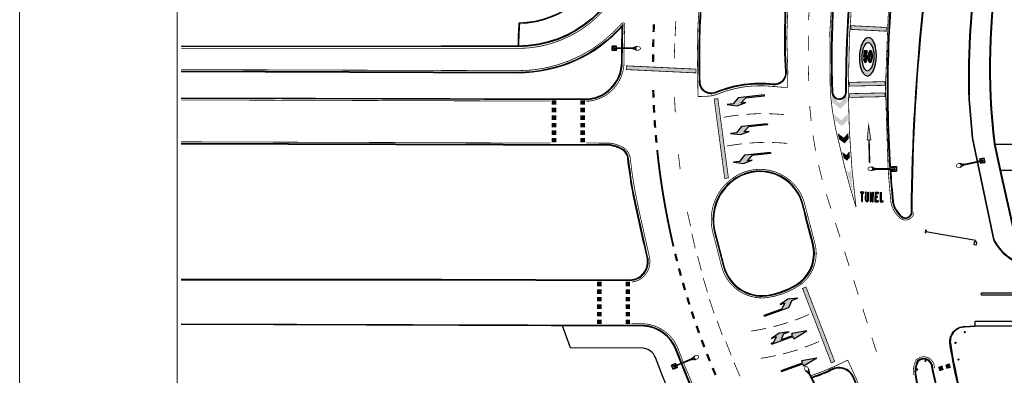
# Model space of a CAD drawing. Units: millimetres. Extents: x -2149 to 47640, y 4768 to 39972.
# Drawn here: x -2149 to 10943, y 18598 to 23325 of the extents above; entities that cross this region are included whole.
import ezdxf

# ---------------------------------------------------------------- set-up
doc = ezdxf.new("R2010")
doc.units = ezdxf.units.MM
doc.layers.add('Formato A3_Bloque Quirurgico', color=4, linetype='Continuous', lineweight=0)
for name, color, linetype in [('Mobiliario Urb', 30, 'Continuous'), ('SEÑALIZACIÓN', 7, 'Continuous'), ('Urba', 6, 'Continuous')]:
    doc.layers.add(name, color=color, linetype=linetype)

# ---------------------------------------------------------------- blocks, each defined once
blk = doc.blocks.new('DADOS  CARRIL BUS')
at = {"layer": 'SEÑALIZACIÓN', "const_width": 0.3}
blk.add_lwpolyline([(0.5, 0), (-0.5, 0)], dxfattribs=at)
blk = doc.blocks.new('LLEGADA A PP')
at = {"layer": 'SEÑALIZACIÓN', "const_width": 0.1}
blk.add_lwpolyline([(-1, -0.01), (1, 0.01)], dxfattribs=at)
blk = doc.blocks.new('FLECHA DE GIRO DERECHA')
blk.add_hatch(color=256).paths.add_polyline_path([(-2.5, 0.15), (-2.5, 0), (0, 0), (0.7, -0.6), (0, -0.6), (1.2, -0.9), (2.5, -0.6), (1.7, -0.6), (0.95, 0.15)])
for p, q in [((-2.5, 0.15), (0.95, 0.15)), ((-2.5, 0.15), (-2.5, 0)), ((-2.5, 0), (0, 0)), ((0.95, 0.15), (1.7, -0.6)), ((0, 0), (0.7, -0.6)), ((0, -0.6), (0.7, -0.6)), ((1.2, -0.9), (0, -0.6)), ((2.5, -0.6), (1.2, -0.9)), ((1.7, -0.6), (2.5, -0.6))]:
    blk.add_line(p, q)
blk = doc.blocks.new('FLECHA DOBLE DERECHA')
blk.add_hatch(color=256).paths.add_polyline_path([(-1.45, 0.15), (-1.45, 0), (-1.1, 0), (-0.5, -0.6), (-1.2, -0.6), (0, -0.9), (1.3, -0.6), (0.5, -0.6), (0, 0), (1.55, 0), (1.55, -0.3), (3.55, 0.075), (1.55, 0.45), (1.55, 0.15)])
for p, q in [((-1.45, 0.15), (1.55, 0.15)), ((-1.45, 0.15), (-1.45, 0)), ((-1.45, 0), (-1.1, 0)), ((-1.1, 0), (-0.5, -0.6)), ((0, 0), (1.55, 0)), ((0, 0), (0.5, -0.6)), ((1.55, 0.45), (3.55, 0.075)), ((1.55, 0.45), (1.55, 0.15)), ((3.55, 0.075), (1.55, -0.3)), ((1.55, 0), (1.55, -0.3)), ((-1.2, -0.6), (-0.5, -0.6)), ((0, -0.9), (-1.2, -0.6)), ((1.3, -0.6), (0, -0.9)), ((0.5, -0.6), (1.3, -0.6))]:
    blk.add_line(p, q)
blk = doc.blocks.new('FLECHA RECTA')
blk.add_hatch(color=256).paths.add_polyline_path([(-3, 0), (0, 0), (0, -0.3), (2, 0.075), (0, 0.45), (0, 0.15), (-3, 0.15)])
for p, q in [((-3, 0.15), (0, 0.15)), ((-3, 0.15), (-3, 0)), ((-3, 0), (0, 0)), ((0, 0.45), (0, 0.15)), ((2, 0.075), (0, 0.45)), ((2, 0.075), (0, -0.3)), ((0, 0), (0, -0.3))]:
    blk.add_line(p, q)
blk = doc.blocks.new('PALABRA TUNEL PINTURA')
h = blk.add_hatch(color=256)
h.paths.add_polyline_path([(-3.84, 0.68), (-3.52, 0.92), (-3.76, 1.24), (-4.24, 0.88), (-4.56, 0.64), (-4.32, 0.32), (-4, 0.56), (-2.33, -1.68), (-2.17, -1.56)])
h.paths.add_polyline_path([(-0.85, 0, -1), (-1.64, -0.57), (-3.23, 1.63), (-3.08, 1.74), (-1.49, -0.46, 1.000051), (-1.05, -0.14), (-2.64, 2.05), (-2.45, 2.2)])
h.paths.add_polyline_path([(-1.33, 1.9), (0.48, 0.36), (0.65, 0.49), (-1.23, 3.07), (-1.4, 2.95), (-0.02, 1.05), (-1.86, 2.62), (-2.02, 2.51), (-0.14, -0.08), (0.02, 0.03)])
h.paths.add_polyline_path([(0.65, 2.26), (1.02, 2.53), (0.81, 2.82), (0.44, 2.55), (-0.15, 3.36), (0.38, 3.75), (0.15, 4.07), (-0.69, 3.49), (1.2, 0.89), (2.02, 1.49), (1.8, 1.8), (1.26, 1.41)])
h.paths.add_polyline_path([(0.96, 4.66), (0.68, 4.46), (2.59, 1.9), (3.41, 2.49), (3.18, 2.8), (2.61, 2.39)])
for p, q in [((-0.69, 3.49), (0.15, 4.07)), ((-0.69, 3.49), (1.2, 0.89)), ((-0.15, 3.36), (0.38, 3.75)), ((0.44, 2.55), (-0.15, 3.36)), ((0.15, 4.07), (0.38, 3.75)), ((0.68, 4.46), (0.96, 4.66)), ((0.68, 4.46), (2.59, 1.9)), ((0.96, 4.66), (2.61, 2.39)), ((-4.24, 0.88), (-4.56, 0.64)), ((-4.32, 0.32), (-4.56, 0.64)), ((-4, 0.56), (-4.32, 0.32)), ((-4.24, 0.88), (-3.76, 1.24)), ((-2.33, -1.68), (-4, 0.56)), ((-3.84, 0.68), (-3.52, 0.92)), ((-2.17, -1.56), (-3.84, 0.68)), ((-3.52, 0.92), (-3.76, 1.24)), ((-3.23, 1.63), (-3.08, 1.74)), ((-1.64, -0.57), (-3.23, 1.63)), ((-1.49, -0.46), (-3.08, 1.74)), ((-2.64, 2.05), (-2.45, 2.2)), ((-1.05, -0.14), (-2.64, 2.05)), ((-0.85, 0), (-2.45, 2.2)), ((-2.02, 2.51), (-1.86, 2.62)), ((-2.02, 2.51), (-0.14, -0.08)), ((-1.86, 2.62), (-0.02, 1.05)), ((-1.4, 2.95), (-1.23, 3.07)), ((-1.4, 2.95), (-0.02, 1.05)), ((0.48, 0.36), (-1.33, 1.9)), ((-1.33, 1.9), (0.02, 0.03)), ((-1.23, 3.07), (0.65, 0.49)), ((-0.14, -0.08), (0.02, 0.03)), ((0.81, 2.82), (0.44, 2.55)), ((0.48, 0.36), (0.65, 0.49)), ((1.02, 2.53), (0.65, 2.26)), ((1.26, 1.41), (0.65, 2.26)), ((1.02, 2.53), (0.81, 2.82)), ((1.2, 0.89), (2.02, 1.49)), ((1.8, 1.8), (1.26, 1.41)), ((1.8, 1.8), (2.02, 1.49)), ((2.59, 1.9), (3.41, 2.49)), ((2.61, 2.39), (3.18, 2.8)), ((3.41, 2.49), (3.18, 2.8)), ((-2.33, -1.68), (-2.17, -1.56))]:
    blk.add_line(p, q)
for centre, radius, start, end in [((-1.25, -0.29), 0.484, 215.9303, 35.9333), ((-1.27, -0.3), 0.267, 215.9281, 35.9303)]:
    blk.add_arc(centre, radius, start, end)

msp = doc.modelspace()

# ---------------------------------------------------------------- hatches: boundary and pattern name
at = {"layer": 'SEÑALIZACIÓN'}
h = msp.add_hatch(color=256, dxfattribs=at)
h.dxf.hatch_style = 1
h.paths.add_polyline_path([(8905, 23246), (8902, 23196), (9374, 23172), (9376, 23222)])
h = msp.add_hatch(color=256, dxfattribs=at)
edge = h.paths.add_edge_path()
edge.add_ellipse((9130, 22833), major_axis=(8, 254), ratio=0.442478, start_angle=90, end_angle=270)
edge.add_ellipse((9130, 22833), major_axis=(8, 254), ratio=0.442478, start_angle=270, end_angle=450)
edge = h.paths.add_edge_path(flags=16)
edge.add_ellipse((9130, 22833), major_axis=(6, 186), ratio=0.442478, start_angle=90, end_angle=270)
edge.add_ellipse((9130, 22833), major_axis=(6, 186), ratio=0.442478, start_angle=270, end_angle=450)
h = msp.add_hatch(color=256, dxfattribs=at)
edge = h.paths.add_edge_path()
edge.add_ellipse((9092, 22809), major_axis=(1.5, 48.4), ratio=0.442478, start_angle=101.0588, end_angle=151.0588)
edge.add_ellipse((9097, 22826), major_axis=(2.2, 68.5), ratio=0.442478, start_angle=150.3066, end_angle=180.3066)
edge.add_ellipse((9097, 22814), major_axis=(1.8, 56.9), ratio=0.442478, start_angle=179.8995, end_angle=254.8995)
edge.add_ellipse((9095, 22815), major_axis=(1.9, 61.5), ratio=0.442478, start_angle=255.3153, end_angle=300.3153)
edge.add_ellipse((9103, 22825), major_axis=(1.3, 40.8), ratio=0.442478, start_angle=300.5846, end_angle=330.5846)
edge.add_ellipse((9098, 22809), major_axis=(1.9, 60.3), ratio=0.442478, start_angle=329.6815, end_angle=379.6815)
edge.add_line((9091, 22866), (9091, 22867))
edge.add_line((9091, 22867), (9092, 22881))
edge.add_line((9092, 22881), (9120, 22880))
edge.add_line((9120, 22880), (9121, 22912))
edge.add_line((9121, 22912), (9079, 22913))
edge.add_line((9079, 22913), (9072, 22833))
edge.add_line((9072, 22833), (9088, 22828))
edge.add_ellipse((9096, 22818), major_axis=(0.7, 21.3), ratio=0.442478, start_angle=-58.1066, end_angle=61.8934, ccw=False)
edge.add_ellipse((9093, 22815), major_axis=(0.9, 27.5), ratio=0.442478, start_angle=261.2188, end_angle=301.2188, ccw=False)
edge.add_ellipse((9095, 22813), major_axis=(0.7, 22.6), ratio=0.442478, start_angle=98.5866, end_angle=262.5866, ccw=False)
edge.add_line((9085, 22810), (9085, 22811))
edge.add_line((9085, 22811), (9070, 22801))
edge.add_line((9070, 22801), (9070, 22800))
h = msp.add_hatch(color=256, dxfattribs=at)
edge = h.paths.add_edge_path()
edge.add_ellipse((9160, 22818), major_axis=(2, 62.5), ratio=0.442478, start_angle=105, end_angle=255)
edge.add_ellipse((9133, 22836), major_axis=(4, 128), ratio=0.442478, start_angle=255, end_angle=285)
edge.add_ellipse((9162, 22852), major_axis=(2, 62.5), ratio=0.442478, start_angle=285, end_angle=435)
edge.add_ellipse((9189, 22834), major_axis=(4, 128), ratio=0.442478, start_angle=75, end_angle=105)
edge = h.paths.add_edge_path(flags=16)
edge.add_ellipse((9205, 22834), major_axis=(4, 130), ratio=0.442478, start_angle=80.5, end_angle=99.5, ccw=False)
edge.add_ellipse((9162, 22852), major_axis=(0.9, 28.1), ratio=0.442478, start_angle=-80.5, end_angle=80.5, ccw=False)
edge.add_ellipse((9117, 22836), major_axis=(4, 130), ratio=0.442478, start_angle=260.5, end_angle=279.5, ccw=False)
edge.add_ellipse((9160, 22818), major_axis=(0.9, 28.1), ratio=0.442478, start_angle=99.5, end_angle=260.5, ccw=False)
h = msp.add_hatch(color=256, dxfattribs=at)
h.dxf.hatch_style = 1
h.paths.add_polyline_path([(6842, 22618), (6844, 22668), (5919, 22712), (5916, 22662)])
h = msp.add_hatch(color=256, dxfattribs=at)
h.dxf.hatch_style = 1
h.paths.add_polyline_path([(8883, 22492), (8884, 22442), (9356, 22452), (9355, 22502)])
h = msp.add_hatch(color=256, dxfattribs=at)
h.dxf.hatch_style = 1
h.paths.add_polyline_path([(7225, 21215), (7275, 21222), (7135, 22276), (7086, 22270)])
h = msp.add_hatch(color=256, dxfattribs=at)
h.dxf.hatch_style = 1
h.paths.add_polyline_path([(8855, 22234, -0.001535), (8854, 22314), (8754, 22217), (8649, 22306, 0.004888), (8658, 22226), (8762, 22141)])
h = msp.add_hatch(color=256, dxfattribs=at)
h.dxf.hatch_style = 1
h.paths.add_polyline_path([(8883, 22342), (8884, 22292), (9356, 22302), (9355, 22352)])
for points in [[(4981, 22250), (4981, 22200), (4931, 22200), (4931, 22250)], [(4981, 22150), (4981, 22100), (4931, 22100), (4931, 22150)], [(5361, 22250), (5361, 22200), (5311, 22200), (5311, 22250)], [(5361, 22150), (5361, 22100), (5311, 22100), (5311, 22150)], [(4981, 22049), (4981, 21999), (4931, 21999), (4931, 22049)], [(5361, 22049), (5361, 21999), (5311, 21999), (5311, 22049)], [(4981, 21949), (4981, 21899), (4931, 21899), (4931, 21949)], [(5361, 21949), (5361, 21899), (5311, 21899), (5311, 21949)], [(4981, 21849), (4981, 21799), (4931, 21799), (4931, 21849)], [(4981, 21749), (4981, 21699), (4931, 21699), (4931, 21749)], [(5361, 21849), (5361, 21799), (5311, 21799), (5311, 21849)], [(5361, 21749), (5361, 21699), (5311, 21699), (5311, 21749)], [(5583, 19836), (5583, 19786), (5533, 19786), (5533, 19836)], [(5963, 19836), (5963, 19786), (5913, 19786), (5913, 19836)], [(5583, 19736), (5583, 19686), (5533, 19686), (5533, 19736)], [(5963, 19736), (5963, 19686), (5913, 19686), (5913, 19736)], [(5583, 19636), (5583, 19585), (5533, 19585), (5533, 19636)], [(5583, 19535), (5583, 19485), (5533, 19485), (5533, 19535)], [(5963, 19636), (5963, 19585), (5913, 19585), (5913, 19636)], [(5963, 19535), (5963, 19485), (5913, 19485), (5913, 19535)], [(5583, 19435), (5583, 19385), (5533, 19385), (5533, 19435)], [(5963, 19435), (5963, 19385), (5913, 19385), (5913, 19435)], [(5583, 19335), (5583, 19285), (5533, 19285), (5533, 19335)], [(5963, 19335), (5963, 19285), (5913, 19285), (5913, 19335)], [(10117, 18722), (10069, 18707), (10083, 18659), (10131, 18674)], [(10212, 18751), (10164, 18736), (10179, 18689), (10227, 18703)]]:
    msp.add_hatch(color=256, dxfattribs=at).paths.add_polyline_path(points)
h = msp.add_hatch(color=256, dxfattribs=at)
h.dxf.hatch_style = 1
h.paths.add_polyline_path([(8680, 22066, 0.005077), (8695, 21984), (8788, 21911), (8862, 21988, -0.001546), (8859, 22068), (8779, 21987)])
h = msp.add_hatch(color=256, dxfattribs=at)
h.dxf.hatch_style = 1
h.paths.add_polyline_path([(9139, 21926), (9119, 21726), (9139, 21726), (9147, 21426), (9157, 21426), (9149, 21726), (9169, 21727)])
h = msp.add_hatch(color=256, dxfattribs=at)
h.dxf.hatch_style = 1
h.paths.add_polyline_path([(8874, 21741, -0.001558), (8869, 21821), (8808, 21756), (8728, 21818, 0.005285), (8748, 21734), (8818, 21681)])
h = msp.add_hatch(color=256, dxfattribs=at)
h.dxf.hatch_style = 1
h.paths.add_polyline_path([(8884, 21574), (8841, 21527), (8788, 21566, 0.002315), (8807, 21485), (8853, 21451), (8890, 21493, -0.001569)])
h = msp.add_hatch(color=256, dxfattribs=at)
h.dxf.hatch_style = 1
h.paths.add_polyline_path([(8904, 21326), (8880, 21298), (8848, 21320, 0.009092), (8936, 21002, -0.006276)])
h = msp.add_hatch(color=256, dxfattribs=at)
h.dxf.hatch_style = 1
h.paths.add_polyline_path([(8307, 19771), (8260, 19753), (8642, 18764), (8688, 18782)])

# ---------------------------------------------------------------- linework, layer by layer
at = {"layer": 'Formato A3_Bloque Quirurgico'}
for points in [[(-2149, 39972), (47640, 39972), (47640, 4768), (-2149, 4768)], [(-53, 39414), (47082, 39414), (47082, 5327), (-53, 5327)]]:
    msp.add_lwpolyline(points, close=True, dxfattribs=at)
at = {"layer": 'Mobiliario Urb'}
for p, q in [((5788, 22975), (5727, 22975)), ((5727, 22915), (5727, 22975)), ((5727, 22942), (5727, 22945)), ((5787, 22915), (5727, 22915)), ((5750, 22946), (5739, 22946)), ((5739, 22944), (5739, 22946)), ((5750, 22944), (5739, 22944)), ((5756, 22964), (5758, 22964)), ((5756, 22953), (5756, 22964)), ((5756, 22938), (5756, 22927)), ((5758, 22927), (5756, 22927)), ((5806, 22948), (5757, 22953)), ((5757, 22938), (5806, 22942)), ((5758, 22953), (5758, 22964)), ((5758, 22938), (5758, 22927)), ((5787, 22950), (5788, 22975)), ((5787, 22915), (5787, 22940)), ((6007, 22947), (5806, 22948)), ((6007, 22941), (5806, 22942)), ((6019, 22954), (6007, 22953)), ((6007, 22953), (6007, 22935)), ((6019, 22933), (6007, 22935)), ((6019, 22954), (6019, 22933)), ((6040, 22954), (6019, 22954)), ((6040, 22933), (6019, 22933)), ((6034, 22957), (6051, 22964)), ((6040, 22957), (6034, 22957)), ((6034, 22957), (6034, 22954)), ((6034, 22933), (6034, 22930)), ((6034, 22930), (6051, 22923)), ((6040, 22930), (6034, 22930)), ((6058, 22967), (6040, 22957)), ((6040, 22957), (6040, 22930)), ((6040, 22930), (6058, 22920)), ((10612, 21474), (10671, 21487)), ((10612, 21474), (10618, 21450)), ((10671, 21487), (10684, 21428)), ((9196, 21356), (9178, 21366)), ((9202, 21356), (9186, 21363)), ((9196, 21356), (9202, 21356)), ((9196, 21329), (9196, 21356)), ((9196, 21353), (9217, 21353)), ((9202, 21353), (9202, 21356)), ((9217, 21353), (9229, 21351)), ((9217, 21332), (9217, 21353)), ((9229, 21334), (9229, 21351)), ((9229, 21346), (9430, 21346)), ((9479, 21350), (9430, 21346)), ((9449, 21373), (9449, 21347)), ((9449, 21373), (9509, 21373)), ((9478, 21350), (9478, 21361)), ((9478, 21361), (9480, 21361)), ((9480, 21350), (9480, 21361)), ((9486, 21344), (9497, 21344)), ((9486, 21342), (9497, 21342)), ((9497, 21344), (9497, 21342)), ((9509, 21373), (9509, 21313)), ((9509, 21346), (9509, 21343)), ((10369, 21406), (10349, 21412)), ((10375, 21407), (10357, 21411)), ((10358, 21367), (10374, 21380)), ((10380, 21381), (10365, 21371)), ((10369, 21403), (10390, 21408)), ((10369, 21406), (10375, 21407)), ((10374, 21380), (10369, 21406)), ((10374, 21383), (10394, 21387)), ((10374, 21380), (10380, 21381)), ((10375, 21405), (10375, 21407)), ((10380, 21381), (10379, 21384)), ((10390, 21408), (10401, 21408)), ((10394, 21387), (10390, 21408)), ((10394, 21387), (10405, 21391)), ((10405, 21391), (10401, 21408)), ((10403, 21403), (10599, 21444)), ((10404, 21397), (10601, 21438)), ((10646, 21458), (10599, 21444)), ((10601, 21438), (10649, 21444)), ((10619, 21440), (10625, 21416)), ((10625, 21416), (10684, 21428)), ((10643, 21469), (10645, 21470)), ((10645, 21458), (10643, 21469)), ((10647, 21459), (10645, 21470)), ((10648, 21444), (10651, 21433)), ((10650, 21444), (10653, 21433)), ((10653, 21433), (10651, 21433)), ((10655, 21454), (10666, 21456)), ((10655, 21452), (10666, 21454)), ((10666, 21456), (10666, 21454)), ((10677, 21460), (10677, 21457)), ((9178, 21320), (9196, 21329)), ((9202, 21329), (9186, 21322)), ((9196, 21332), (9217, 21332)), ((9196, 21329), (9202, 21329)), ((9202, 21329), (9202, 21332)), ((9217, 21332), (9229, 21334)), ((9229, 21340), (9430, 21340)), ((9430, 21340), (9479, 21335)), ((9449, 21338), (9449, 21313)), ((9449, 21313), (9509, 21313)), ((9478, 21335), (9478, 21324)), ((9480, 21324), (9478, 21324)), ((9480, 21335), (9480, 21324)), ((9895, 20528), (9889, 20493)), ((9903, 20527), (9897, 20491)), ((9900, 20507), (9901, 20511)), ((10564, 20389), (9900, 20507)), ((9901, 20511), (10564, 20393)), ((10560, 20371), (10562, 20381)), ((10561, 20371), (10563, 20381)), ((10562, 20381), (10563, 20381)), ((10564, 20389), (10564, 20393)), ((6825, 18853), (6812, 18837)), ((6573, 18755), (6518, 18732)), ((6541, 18676), (6518, 18732)), ((6549, 18732), (6551, 18733)), ((6553, 18722), (6549, 18732)), ((6555, 18723), (6551, 18733)), ((6601, 18737), (6554, 18722)), ((6560, 18709), (6603, 18732)), ((6583, 18732), (6573, 18755)), ((6596, 18700), (6586, 18723)), ((6786, 18815), (6601, 18737)), ((6789, 18810), (6603, 18732)), ((6794, 18827), (6784, 18820)), ((6784, 18820), (6791, 18804)), ((6802, 18807), (6791, 18804)), ((6813, 18835), (6794, 18827)), ((6794, 18827), (6802, 18807)), ((6822, 18815), (6802, 18807)), ((6807, 18835), (6819, 18848)), ((6812, 18837), (6807, 18835)), ((6807, 18835), (6808, 18833)), ((6812, 18837), (6823, 18813)), ((6816, 18813), (6817, 18810)), ((6823, 18813), (6817, 18810)), ((6817, 18810), (6835, 18810)), ((6823, 18813), (6843, 18811)), ((6530, 18701), (6529, 18704)), ((6550, 18714), (6539, 18709)), ((6540, 18708), (6539, 18709)), ((6551, 18712), (6540, 18708)), ((6596, 18700), (6541, 18676)), ((6559, 18709), (6563, 18698)), ((6561, 18709), (6565, 18699)), ((6565, 18699), (6563, 18698)), ((8301, 18660), (8318, 18648)), ((8321, 18643), (8306, 18655)), ((8318, 18648), (8342, 18661)), ((8318, 18648), (8321, 18643)), ((8320, 18650), (8330, 18631)), ((8321, 18643), (8323, 18644)), ((8330, 18631), (8349, 18641)), ((8330, 18631), (8337, 18622)), ((8337, 18622), (8352, 18630)), ((8339, 18660), (8349, 18641)), ((8342, 18661), (8342, 18682)), ((8342, 18661), (8344, 18656)), ((8342, 18654), (8344, 18656)), ((8342, 18624), (8435, 18446)), ((8344, 18656), (8343, 18674)), ((8347, 18627), (8440, 18449)), ((8349, 18641), (8352, 18630))]:
    msp.add_line(p, q, dxfattribs=at)
at = {"layer": 'Mobiliario Urb', "const_width": 10}
for points in [[(6051, 22964, -0.033777), (6056, 22966, -0.068356), (6070, 22968, -0.068356), (6084, 22966, -0.080525), (6095, 22961, -0.107063), (6103, 22952, -0.138314), (6106, 22943, -0.138314)], [(6106, 22943, -0.138314), (6103, 22934, -0.107063), (6095, 22926, -0.080525), (6084, 22921, -0.068356), (6070, 22919, -0.068356), (6055, 22921, -0.033777), (6051, 22923, -0.107063)], [(9130, 21343, -0.138314), (9133, 21351, -0.107063), (9141, 21360, -0.080525), (9152, 21365, -0.068356), (9166, 21367, -0.068356), (9181, 21365, -0.033777), (9186, 21363, -0.107063)], [(9186, 21322, -0.033777), (9181, 21320, -0.068356), (9166, 21318, -0.068356), (9152, 21320, -0.080525), (9141, 21325, -0.107063), (9133, 21334, -0.138314), (9130, 21343, -0.138314)], [(10307, 21379, -0.138314), (10307, 21389, -0.107063), (10314, 21398, -0.080525), (10323, 21406, -0.068356), (10337, 21411, -0.068356), (10351, 21412, -0.033777), (10357, 21411, -0.107063)], [(10365, 21371, -0.033777), (10361, 21368, -0.068356), (10347, 21363, -0.068356), (10333, 21362, -0.080525), (10321, 21365, -0.107063), (10311, 21371, -0.138314), (10307, 21379, -0.138314)], [(6819, 18848, -0.033777), (6823, 18852, -0.068356), (6836, 18859, -0.068356), (6850, 18863, -0.080525), (6862, 18862, -0.107063), (6873, 18858, -0.138314), (6878, 18851, -0.138314)], [(6878, 18851, -0.138314), (6879, 18842, -0.107063), (6875, 18831, -0.080525), (6867, 18822, -0.068356), (6855, 18814, -0.068356), (6841, 18810, -0.033777), (6835, 18810, -0.107063)], [(8306, 18655, -0.033777), (8303, 18658, -0.068356), (8294, 18670, -0.068356), (8289, 18684, -0.080525), (8289, 18696, -0.107063), (8293, 18707, -0.138314), (8299, 18713, -0.138314)], [(8299, 18713, -0.138314), (8308, 18715, -0.107063), (8319, 18712, -0.080525), (8329, 18704, -0.068356), (8337, 18692, -0.068356), (8342, 18679, -0.033777), (8343, 18674, -0.107063)]]:
    msp.add_lwpolyline(points, format="xyb", dxfattribs=at)
at = {"layer": 'Mobiliario Urb'}
for points in [[(9889, 20493), (9897, 20491), (9903, 20527), (9895, 20528)], [(10543, 20374), (10537, 20338), (10573, 20332), (10579, 20368), (10543, 20374)]]:
    msp.add_lwpolyline(points, dxfattribs=at)
for centre, radius in [((5737, 22966), 2.39), ((5736, 22925), 2.39), ((5778, 22966), 2.39), ((5778, 22924), 2.39), ((10664, 21476), 2.39), ((9458, 21363), 2.39), ((9500, 21363), 2.39), ((10623, 21467), 2.39), ((10632, 21427), 2.39), ((10673, 21435), 2.39), ((9458, 21322), 2.39), ((9500, 21322), 2.39), ((10419, 19171), 7.52), ((10419, 19171), 0.475), ((10295, 19031), 7.52), ((10295, 19031), 0.475), ((6530, 18727), 2.39), ((6568, 18743), 2.39), ((9895, 18791), 7.52), ((9895, 18791), 0.475), ((10333, 18807), 7.52), ((10333, 18807), 0.475), ((6546, 18688), 2.39), ((6584, 18705), 2.39), ((9785, 18676), 7.52), ((9785, 18676), 0.475)]:
    msp.add_circle(centre, radius, dxfattribs=at)
for centre, radius, start, end in [((5757, 22945), 7.28, 89.6719, 269.6719), ((5757, 22945), 7.28, 79.6503, 89.6719), ((5757, 22945), 7.28, 269.6719, 279.6935), ((9479, 21343), 7.28, 90, 100.0216), ((9479, 21343), 7.28, 270, 90), ((10648, 21451), 7.28, 101.8864, 111.908), ((10648, 21451), 7.28, 281.8864, 101.8864), ((10648, 21451), 7.28, 271.8648, 281.8864), ((9479, 21343), 7.28, 259.9784, 270), ((10419, 19171), 5.91, 148.9555, 211.0445), ((10413, 19177), 2.43, 279.0791, 350.9209), ((10413, 19166), 2.43, 9.0791, 80.9209), ((10419, 19171), 5.91, 58.9555, 121.0445), ((10419, 19171), 5.91, 238.9555, 301.0445), ((10424, 19177), 2.43, 189.0791, 260.9209), ((10424, 19166), 2.43, 99.0791, 170.9209), ((10419, 19171), 5.91, 328.9555, 31.0445), ((10289, 19037), 2.43, 279.0791, 350.9209), ((10295, 19031), 5.91, 148.9555, 211.0445), ((10289, 19026), 2.43, 9.0791, 80.9209), ((10295, 19031), 5.91, 58.9555, 121.0445), ((10295, 19031), 5.91, 238.9555, 301.0445), ((10300, 19037), 2.43, 189.0791, 260.9209), ((10300, 19026), 2.43, 99.0791, 170.9209), ((10295, 19031), 5.91, 328.9555, 31.0445), ((6557, 18716), 7.28, 112.7609, 292.7609), ((6557, 18716), 7.28, 102.7393, 112.7609), ((9895, 18791), 5.91, 148.9555, 211.0445), ((9890, 18796), 2.43, 279.0791, 350.9209), ((9890, 18785), 2.43, 9.0791, 80.9209), ((9895, 18791), 5.91, 58.9555, 121.0445), ((9895, 18791), 5.91, 238.9555, 301.0445), ((9901, 18796), 2.43, 189.0791, 260.9209), ((9901, 18785), 2.43, 99.0791, 170.9209), ((9895, 18791), 5.91, 328.9555, 31.0445), ((10333, 18807), 5.91, 148.9555, 211.0445), ((10327, 18813), 2.43, 279.0791, 350.9209), ((10327, 18802), 2.43, 9.0791, 80.9209), ((10333, 18807), 5.91, 58.9555, 121.0445), ((10333, 18807), 5.91, 238.9555, 301.0445), ((10338, 18813), 2.43, 189.0791, 260.9209), ((10338, 18802), 2.43, 99.0791, 170.9209), ((10333, 18807), 5.91, 328.9555, 31.0445), ((6557, 18716), 7.28, 292.7609, 302.7825), ((9785, 18676), 5.91, 148.9555, 211.0445), ((9780, 18681), 2.43, 279.0791, 350.9209), ((9780, 18670), 2.43, 9.0791, 80.9209), ((9785, 18676), 5.91, 58.9555, 121.0445), ((9785, 18676), 5.91, 238.9555, 301.0445), ((9791, 18681), 2.43, 189.0791, 260.9209), ((9791, 18670), 2.43, 99.0791, 170.9209), ((9785, 18676), 5.91, 328.9555, 31.0445)]:
    msp.add_arc(centre, radius, start, end, dxfattribs=at)
at = {"layer": 'SEÑALIZACIÓN'}
for p, q in [((9079, 22913), (9072, 22833)), ((9121, 22912), (9079, 22913)), ((9120, 22880), (9121, 22912)), ((9085, 22811), (9070, 22801)), ((9070, 22801), (9070, 22800)), ((9072, 22833), (9088, 22828)), ((9085, 22810), (9085, 22811)), ((9091, 22867), (9092, 22881)), ((9091, 22866), (9091, 22867)), ((9092, 22881), (9120, 22880))]:
    msp.add_line(p, q, dxfattribs=at)
for points, const_width in [([(9546, 31859), (8205, 24529, 0.00833), (8108, 23984, 0.046324), (8065, 22629, 0.009135), (8064, 22524, 0.009135), (8061, 22425, -0.029897), (7889, 22437, -0.034217), (7864, 22438, 0.127351), (7118, 22331, -0.036058), (7043, 22312, -0.023028), (6870, 22304, -0.000502), (6868, 22492, -0.02677), (6888, 23565)], 10), ([(10107, 31751), (8776, 24748, 0.051223), (8629, 22358, 0.044149), (8756, 21641, 0.02305), (8972, 20834, -0.029556), (8869, 22360, -0.035244), (9013, 24515), (10353, 31566)], 10), ([(10839, 31498), (9525, 24607, 0.053464), (9398, 21346, 0.053464)], 10), ([(6386, 26406), (6088, 24840, 0.013266), (5994, 24267, -0.376098), (4472, 22943), (3466, 22946), (0, 22946)], 10), ([(8351, 23517, 0.006207), (8342, 23316, 0.006207)], 10), ([(5888, 22947, -0.007124), (5897, 23259, 0.70958), (5856, 23275, -0.21801), (4471, 22647), (0, 22662)], 10), ([(8337, 23115, 0.004172), (8336, 22914, 0.004172)], 10), ([(5385, 22240, 0.403252), (5887, 22764, -0.004059), (5888, 22941, 0.70958)], 10), ([(8337, 22713, 0.004176), (8343, 22511)], 10), ([(0, 22259), (4913, 22243, 0.41624)], 10), ([(7412, 22058, 0.017177), (7214, 22028, 0.017177)], 10), ([(7712, 22076, 0.017219), (7512, 22067, 0.017219)], 10), ([(8016, 22063, 0.017449), (7813, 22075, 0.017449)], 10), ([(6328, 21592, 0.009668), (6377, 21195, 0.009668), (6442, 20800, 0.009668), (6522, 20408, 0.002155), (6544, 20311)], 25), ([(7454, 21675, 0.017177), (7256, 21646, 0.017177)], 10), ([(7754, 21694, 0.017219), (7554, 21685, 0.017219)], 10), ([(8058, 21681, 0.017449), (7855, 21693, 0.017449)], 10), ([(7785, 19630, 0.121111), (8250, 19815, 0.295461), (8424, 20356, -0.004625), (8285, 20893, 0.492249), (7375, 21247, 0.321496), (7062, 20519), (7190, 20025, 0.362347), (7784, 19630, 0.362347)], 10), ([(9399, 21340, 0.007165), (9435, 20903, 0.178115), (9562, 20684, 0.566898), (9740, 20757, -0.000017), (9740, 20759)], 10), ([(8160, 19332, 0.017177), (8345, 19407, 0.017177)], 10), ([(6676, 18769, -0.004449), (6606, 18950, 0.292696), (6150, 19283), (5986, 19284)], 10), ([(7872, 19244, 0.017219), (8065, 19300, 0.017219)], 10), ([(7574, 19186, 0.017449), (7774, 19222, 0.017449)], 10), ([(8290, 18971, 0.017177), (8476, 19046, 0.017177)], 10), ([(7705, 18824, 0.017449), (7905, 18860, 0.017449)], 10), ([(8003, 18883, 0.017219), (8196, 18938, 0.017219)], 10), ([(7253, 17542, -0.030935), (6678, 18763, -0.030935)], 10), ([(8367, 18590, 0.03561), (8861, 18800, -0.00704), (9046, 18390)], 10), ([(10018, 18691, -0.001765), (10006, 18750, 0.552118), (9772, 18803, 0.152897), (9735, 18604)], 10)]:
    msp.add_lwpolyline(points, format="xyb", dxfattribs=dict(at, const_width=const_width))
at = {"layer": 'SEÑALIZACIÓN', "const_width": 10}
for points in [[(8905, 23246), (9376, 23222), (9374, 23172), (8902, 23196)], [(5916, 22662), (6842, 22618), (6844, 22668), (5919, 22712)], [(8883, 22492), (9355, 22502), (9356, 22452), (8884, 22442)], [(7086, 22270), (7225, 21215), (7275, 21222), (7135, 22276)], [(8883, 22342), (9355, 22352), (9356, 22302), (8884, 22292)], [(9149, 21726), (9169, 21727), (9139, 21926), (9119, 21726), (9139, 21726), (9147, 21426), (9157, 21426)], [(8688, 18782), (8307, 19771), (8260, 19753), (8642, 18764)], [(10117, 18722), (10069, 18707), (10083, 18659), (10131, 18674)], [(10212, 18751), (10164, 18736), (10179, 18689), (10227, 18703)]]:
    msp.add_lwpolyline(points, close=True, dxfattribs=at)
at = {"layer": 'SEÑALIZACIÓN', "const_width": 10, "elevation": 36600}
for points in [[(4981, 22250), (4981, 22200), (4931, 22200), (4931, 22250)], [(4981, 22150), (4981, 22100), (4931, 22100), (4931, 22150)], [(5361, 22250), (5361, 22200), (5311, 22200), (5311, 22250)], [(5361, 22150), (5361, 22100), (5311, 22100), (5311, 22150)], [(4981, 22049), (4981, 21999), (4931, 21999), (4931, 22049)], [(5361, 22049), (5361, 21999), (5311, 21999), (5311, 22049)], [(4981, 21949), (4981, 21899), (4931, 21899), (4931, 21949)], [(5361, 21949), (5361, 21899), (5311, 21899), (5311, 21949)], [(4981, 21849), (4981, 21799), (4931, 21799), (4931, 21849)], [(4981, 21749), (4981, 21699), (4931, 21699), (4931, 21749)], [(5361, 21849), (5361, 21799), (5311, 21799), (5311, 21849)], [(5361, 21749), (5361, 21699), (5311, 21699), (5311, 21749)], [(5583, 19836), (5583, 19786), (5533, 19786), (5533, 19836)], [(5963, 19836), (5963, 19786), (5913, 19786), (5913, 19836)], [(5583, 19736), (5583, 19686), (5533, 19686), (5533, 19736)], [(5583, 19636), (5583, 19585), (5533, 19585), (5533, 19636)], [(5963, 19736), (5963, 19686), (5913, 19686), (5913, 19736)], [(5963, 19636), (5963, 19585), (5913, 19585), (5913, 19636)], [(5583, 19535), (5583, 19485), (5533, 19485), (5533, 19535)], [(5963, 19535), (5963, 19485), (5913, 19485), (5913, 19535)], [(5583, 19435), (5583, 19385), (5533, 19385), (5533, 19435)], [(5963, 19435), (5963, 19385), (5913, 19385), (5913, 19435)], [(5583, 19335), (5583, 19285), (5533, 19285), (5533, 19335)], [(5963, 19335), (5963, 19285), (5913, 19285), (5913, 19335)]]:
    msp.add_lwpolyline(points, close=True, dxfattribs=at)
at = {"layer": 'SEÑALIZACIÓN', "const_width": 10}
for points in [[(8375, 21980), (8356, 22179)], [(9154, 21539), (9149, 21726), (9169, 21727), (9139, 21926), (9119, 21726), (9139, 21726), (9147, 21426), (9157, 21426), (9155, 21496)], [(8433, 21586), (8401, 21784)], [(8522, 21197), (8474, 21392)], [(8638, 20815), (8577, 21005)], [(8759, 20434), (8698, 20624)], [(8880, 20052), (8820, 20243)], [(9001, 19671), (8941, 19862)], [(9123, 19290), (9062, 19481)], [(9244, 18909), (9183, 19099)]]:
    msp.add_lwpolyline(points, dxfattribs=at)
at = {"layer": 'SEÑALIZACIÓN', "const_width": 10, "elevation": 73200}
msp.add_lwpolyline([(4913, 21685), (0, 21702)], dxfattribs=at)
msp.add_lwpolyline([(5988, 19838, 0.215841), (6176, 19944, 0.217823), (6224, 20174, -0.00093), (6078, 20824, -0.028061), (5970, 21479, 0.246418), (5869, 21630, 0.085207), (5708, 21684), (5383, 21685)], format="xyb", dxfattribs=at)
at = {"layer": 'SEÑALIZACIÓN'}
for centre, major_axis, start_param, end_param in [((9130, 22833), (8, 254), 4.712389, 7.853982), ((9130, 22833), (6, 186), 4.712389, 7.853982), ((9162, 22852), (2, 62.5), 4.974188, 7.592182), ((9130, 22833), (8, 254), 1.570796, 4.712389), ((9130, 22833), (6, 186), 1.570796, 4.712389), ((9092, 22809), (1.5, 48.4), 1.763808, 2.636473), ((9095, 22813), (0.7, 22.6), 1.720661, 4.583001), ((9096, 22818), (0.7, 21.3), 5.269034, 7.363429), ((9098, 22809), (1.9, 60.3), 5.754027, 6.626692), ((9097, 22814), (1.8, 56.9), 3.139838, 4.448835), ((9093, 22815), (0.9, 27.5), 4.559129, 5.257261), ((9103, 22825), (1.3, 40.8), 5.246191, 5.76979), ((9095, 22815), (1.9, 61.5), 4.456093, 5.241491), ((9189, 22834), (4, 128), 1.308997, 1.832596), ((9160, 22818), (2, 62.5), 1.832596, 4.45059), ((9205, 22834), (4, 130), 1.40499, 1.736603), ((9160, 22818), (0.9, 28.1), 1.736603, 4.546583), ((9162, 22852), (0.9, 28.1), 4.878195, 7.688175), ((9117, 22836), (4, 130), 4.546583, 4.878195), ((9133, 22836), (4, 128), 4.45059, 4.974188), ((9097, 22826), (2.2, 68.5), 2.623345, 3.146944)]:
    msp.add_ellipse(centre, major_axis=major_axis, ratio=0.442478, start_param=start_param, end_param=end_param, dxfattribs=at)
at = {"layer": 'Urba'}
msp.add_line((11094, 21666), (10824, 21666), dxfattribs=at)
for points in [[(10592, 32787, 0.059762), (10500, 32729, 0.148926), (10201, 32122), (8799, 24744, 0.051217), (8652, 22358, 0.96918), (8846, 22360, -0.035249), (8990, 24519), (10330, 31570), (10330, 31570), (10862, 31495), (9548, 24603, 0.053482), (9421, 21346)], [(10596, 32780, 0.059536), (10505, 32724, 0.148833), (10208, 32121), (8806, 24743, 0.051215), (8660, 22359, 0.968662), (8838, 22360, -0.03525), (8982, 24520), (10324, 31578), (10871, 31501), (9555, 24601, 0.053488), (9429, 21346)], [(9422, 21340, 0.007124), (9458, 20906, 0.177028), (9576, 20703, 0.559117), (9716, 20759, -0.050136), (10330, 26396, -0.039355), (11534, 31614, 0.192856), (11503, 32086), (11135, 32672, 0.334485), (10598, 32790, 0.334485)], [(9429, 21340, 0.00711), (9465, 20907, 0.176632), (9581, 20709, 0.555831), (9709, 20759, -0.050128), (10323, 26397, -0.039354), (11526, 31616, 0.192692), (11496, 32083), (11129, 32668, 0.334), (10601, 32783, 0.334)], [(7837, 23669, 0.00009), (7994, 24568), (9416, 31906, -0.912737), (9527, 31885), (8182, 24533, 0.008334), (8085, 23987, 0.046338), (8042, 22627, -0.465607), (7867, 22461, 0.127351), (7109, 22353, -0.524404), (6891, 22493, -0.026768), (6912, 23564, -0.026768)], [(7845, 23668, 0.00009), (8002, 24567), (9423, 31904, -0.906939), (9520, 31886), (8175, 24534, 0.008909), (8077, 23988, 0.046338), (8034, 22627, -0.465607), (7868, 22469, 0.127351), (7106, 22360, -0.524404), (6899, 22493, -0.026767), (6919, 23563, -0.026767)], [(5985, 30337), (5925, 30020, -0.316903), (6492, 28769), (5755, 24903, 0.013271), (5659, 24313, -0.371828), (4488, 23280, 0.007226), (4477, 22974, 0.007221)], [(5992, 30334), (5934, 30024, -0.315663), (6499, 28768), (5763, 24902, 0.013271), (5666, 24312, -0.370123), (4495, 23273, 0.007052), (4484, 22974)], [(6363, 26410), (6065, 24844, 0.013266), (5971, 24271, -0.376098), (4472, 22966), (3466, 22970), (0, 22970)], [(6356, 26412), (6057, 24846, 0.013266), (5964, 24272, -0.376098), (4472, 22974), (3466, 22977)], [(5865, 22948, -0.007129), (5874, 23260, -0.21801), (4471, 22624), (0, 22639)], [(5857, 22948, -0.006636), (5865, 23239, -0.214948), (4471, 22616), (0, 22631)], [(0, 22281), (5362, 22263, 0.416249), (5864, 22764, -0.004055), (5865, 22942, -0.21801)], [(0, 22288), (5362, 22271, -0.000353), (5362, 22271, 0.416249), (5856, 22764, -0.004053), (5857, 22942, -0.214948)], [(11364, 20045), (12818, 20045, -0.414214), (12826, 20037), (12826, 19323, -0.414214), (12818, 19315), (10561, 19315, 0.414214), (10553, 19307), (10553, 19255), (12886, 19255), (12886, 20105), (11356, 20105)], [(6655, 18760, -0.004456), (6584, 18942, 0.292267), (6150, 19260), (0, 19280)], [(6648, 18757, -0.004459), (6577, 18939, 0.292118), (6149, 19252), (0, 19272)], [(0, 7525), (8055, 7495, -0.01164), (8063, 7495, 0.416376), (8372, 7788), (8376, 9797, 0.136854), (8333, 9952), (8186, 10197, -0.137299), (8164, 10275), (8167, 11515, -0.000043), (8167, 11516), (8172, 12531, 0.038171), (8073, 13870, -0.154282), (8087, 13960), (8206, 14197, 0.161607), (8224, 14321, 0.096826), (7173, 17033, -0.002375), (7169, 17039, -0.044406), (6304, 18834, 0.281465), (6138, 18960), (5173, 18963), (5067, 19256)], [(10673, 17353, -0.045197), (10258, 18794, 0.002598), (10219, 19025, -0.444369), (10417, 19247), (10553, 19255), (10553, 19248), (10417, 19240, 0.444272), (10226, 19026, -0.002595), (10265, 18795, 0.045197), (10680, 17356, 0.020667)], [(8123, 15780, 0.050119), (7420, 17189, -0.006348), (7420, 17189, -0.039845), (6650, 18751, 0.292118)], [(8130, 15783, 0.050119), (7426, 17193, -0.039848), (6657, 18754, 0.292267)], [(10952, 9649), (11018, 9041, 0.916275), (11408, 9060), (11408, 14291, 0.092044), (11067, 15650, -0.020633), (10413, 17252, -0.045288), (9983, 18744, 0.538126), (9791, 18789, 0.155842), (9759, 18599, 0.031371), (10058, 17347)], [(10960, 9650), (11025, 9042, 0.915654), (11401, 9060), (11401, 14290, 0.092028), (11060, 15646, -0.020632), (10406, 17249, -0.045267), (9976, 18742, 0.53252), (9797, 18784, 0.154653), (9767, 18600, 0.031363), (10065, 17350)], [(10256, 11557, -0.008721), (10224, 11152, 0.008927), (10042, 7789, -0.01585), (9890, 6888, 0.448292), (9986, 6731), (10809, 6731, 0.461227), (10915, 6933, -0.070477), (10459, 8393, -0.052728), (10305, 11557, 0.017407), (10284, 13471, 0.083095), (8944, 18563, 0.50147), (8616, 18660, -0.027198), (8378, 18569, -0.027149)], [(10264, 11557, -0.008722), (10232, 11151, 0.008928), (10050, 7789, -0.015863), (9897, 6886, 0.447459), (9987, 6739), (10809, 6739, 0.458911), (10908, 6930, -0.070468), (10452, 8392, -0.052726), (10297, 11557, 0.017404), (10276, 13470, 0.083097), (8937, 18560, 0.503166), (8620, 18653, -0.02715), (8382, 18562, -0.027101)]]:
    msp.add_lwpolyline(points, format="xyb", dxfattribs=at)
for points in [[(10470, 22263), (10514, 21749), (10799, 20397, 0.269262), (11343, 20045, 0.428026), (11356, 20058), (11356, 20105), (11356, 20302, 0.39914), (11344, 20315, -0.106527), (11196, 20355, -0.194905), (11088, 20473), (10897, 21321), (10823, 21674, -0.075641), (10888, 24148), (11216, 26374, -0.009305), (11621, 25877, -0.157059), (12087, 24569), (12178, 24569, 0.172666), (11693, 25931, 0.023429), (11189, 26538, 0.653828), (10930, 26461), (10592, 24201, 0.0428)], [(10478, 22263), (10522, 21750), (10806, 20399, 0.268833), (11343, 20053, 0.428026), (11349, 20058), (11349, 20105), (11349, 20302, 0.39914), (11344, 20307, -0.106438), (11193, 20348, -0.195376), (11080, 20471), (10889, 21319), (10815, 21672, -0.075647), (10880, 24149), (11211, 26392, -0.009553), (11627, 25882, -0.156222), (12095, 24577), (12170, 24577, 0.171761), (11687, 25927, 0.023438), (11184, 26533, 0.654436), (10938, 26460), (10600, 24200, 0.042795)], [(7781, 19653, 0.12092), (8236, 19833, 0.295046), (8402, 20350, -0.004621), (8262, 20887, 0.492011), (7387, 21228, 0.321314), (7085, 20524), (7213, 20031, 0.362143), (7781, 19653, 0.014644)], [(7781, 19661, 0.120827), (8231, 19840, 0.294901), (8394, 20348, -0.004619), (8255, 20885, 0.491929), (7391, 21221, 0.321252), (7092, 20526), (7220, 20033, 0.362012)]]:
    msp.add_lwpolyline(points, format="xyb", close=True, dxfattribs=at)
at = {"layer": 'Urba', "elevation": 73200}
for points in [[(0, 19869), (3466, 19869), (5964, 19860, 0.23923), (6157, 19957, 0.217823), (6201, 20169, -0.00093), (6055, 20819, -0.028061), (5947, 21477, 0.246418), (5857, 21610, 0.084274), (5706, 21661), (0, 21680)], [(0, 19876), (3466, 19876), (5964, 19868, 0.23923), (6151, 19962, 0.217823), (6194, 20167, -0.00093), (6047, 20817, -0.028061), (5939, 21476, 0.246418), (5854, 21603, 0.083949), (5705, 21653), (0, 21672)]]:
    msp.add_lwpolyline(points, format="xyb", dxfattribs=at)
at = {"layer": 'Urba'}
msp.add_lwpolyline([(17606, 10028), (18271, 10028), (18271, 21321), (10897, 21321)], dxfattribs=at)
msp.add_lwpolyline([(10641, 19695), (12746, 19695), (12746, 19665), (10641, 19665)], close=True, dxfattribs=at)

# ---------------------------------------------------------------- block references
at = {"layer": 'SEÑALIZACIÓN'}
for name, p, xscale, yscale, zscale, rotation in [('LLEGADA A PP', (6571, 23209), 100.0000000000004, 100.0000000000004, 100.0000000000004, 266.8961765437124), ('DADOS  CARRIL BUS', (6282, 23213), 99.99999999999928, 99.99999999999928, 99.99999999999928, 267.9080752004064), ('DADOS  CARRIL BUS', (6276, 23013), 100.0000000000002, 100.0000000000002, 100.0000000000002, 268.6382528160547), ('LLEGADA A PP', (6558, 22909), 100.0000000000007, 100.0000000000007, 100.0000000000007, 267.9456816297869), ('DADOS  CARRIL BUS', (6273, 22813), 100.0000000000012, 100.0000000000012, 100.0000000000012, 269.3684304510149), ('DADOS  CARRIL BUS', (6277, 22340), 99.99999999999947, 99.99999999999947, 99.99999999999947, 271.8283298402827), ('LLEGADA A PP', (6563, 22195), 100.000000000001, 100.000000000001, 100.000000000001, 272.3744510082358), ('FLECHA DE GIRO DERECHA', (7502, 22283), -100.0000000000028, 100, 100.0000000000001, 6.328425292130441), ('DADOS  CARRIL BUS', (6285, 22140), 100.0000000000018, 100.0000000000018, 100.0000000000018, 272.9361430004845), ('DADOS  CARRIL BUS', (6297, 21940), 99.99999999999896, 99.99999999999896, 99.99999999999896, 274.0439561948), ('FLECHA DE GIRO DERECHA', (7544, 21900), -100.0000000000028, 100, 100.0000000000001, 6.328425292130441), ('DADOS  CARRIL BUS', (6314, 21741), 100.0000000000015, 100.0000000000015, 100.0000000000015, 275.1517693552674), ('LLEGADA A PP', (6621, 21438), 100.000000000001, 100.000000000001, 100.000000000001, 276.4754775620039), ('FLECHA DE GIRO DERECHA', (7586, 21518), -100.0000000000028, 100, 100.0000000000001, 6.328425292130441), ('PALABRA TUNEL PINTURA', (9164, 20905), 40.00000000431631, 40.0000000372529, 40.00000000431631, 322.8067441818417), ('LLEGADA A PP', (6750, 20676), 100.0000000000011, 100.0000000000011, 100.0000000000011, 282.3797018039459), ('LLEGADA A PP', (6811, 20383), 100.0000000000011, 100.0000000000011, 100.0000000000011, 282.3797018039459), ('DADOS  CARRIL BUS', (6580, 20165), 100.0000000000027, 100.0000000000027, 100.0000000000027, 284.0142748618776), ('LLEGADA A PP', (6890, 20088), 99.99999999999888, 99.99999999999888, 99.99999999999888, 284.1518343402186), ('DADOS  CARRIL BUS', (6630, 19971), 99.9999999999982, 99.9999999999982, 99.9999999999982, 285.1220880664642), ('LLEGADA A PP', (6968, 19798), 100.0000000000013, 100.0000000000013, 100.0000000000013, 285.9239668340103), ('DADOS  CARRIL BUS', (6684, 19779), 99.99999999999892, 99.99999999999892, 99.99999999999892, 286.229901243478), ('DADOS  CARRIL BUS', (6742, 19587), 99.99999999999913, 99.99999999999913, 99.99999999999913, 287.337714434748), ('FLECHA DE GIRO DERECHA', (7984, 19483), -100.0000000000028, 100, 100.0000000000001, 199.8909380525143), ('LLEGADA A PP', (7053, 19516), 99.99999999999969, 99.99999999999969, 99.99999999999969, 287.6960993587911), ('DADOS  CARRIL BUS', (6803, 19397), 100.0000000000009, 100.0000000000009, 100.0000000000009, 288.4455276237815), ('DADOS  CARRIL BUS', (6868, 19208), 100.0000000000005, 100.0000000000005, 100.0000000000005, 289.5533407939199), ('LLEGADA A PP', (7159, 19229), 99.99999999999721, 99.99999999999721, 99.99999999999721, 289.4682318553271), ('FLECHA DOBLE DERECHA', (7982, 19074), -99.99999999999748, 100, 100.0000000000001, 199.8936813950714), ('DADOS  CARRIL BUS', (6937, 19020), 99.99999999999966, 99.99999999999966, 99.99999999999966, 290.6611539883533), ('LLEGADA A PP', (7276, 18955), 99.99999999999733, 99.99999999999733, 99.99999999999733, 291.2403643841012), ('DADOS  CARRIL BUS', (7009, 18834), 99.99999999999915, 99.99999999999915, 99.99999999999915, 291.7689671550891), ('FLECHA RECTA', (8264, 18750), 100.0000000000026, 100.0000000000026, 100.0000000000026, 19.89093805251417), ('LLEGADA A PP', (7389, 18677), 99.99999999999939, 99.99999999999939, 99.99999999999939, 293.012496901707), ('DADOS  CARRIL BUS', (7085, 18649), 100.0000000000026, 100.0000000000026, 100.0000000000026, 292.8767803163877)]:
    msp.add_blockref(name, p, dxfattribs=dict(at, xscale=xscale, yscale=yscale, zscale=zscale, rotation=rotation))

doc.saveas('drawing.dxf')
